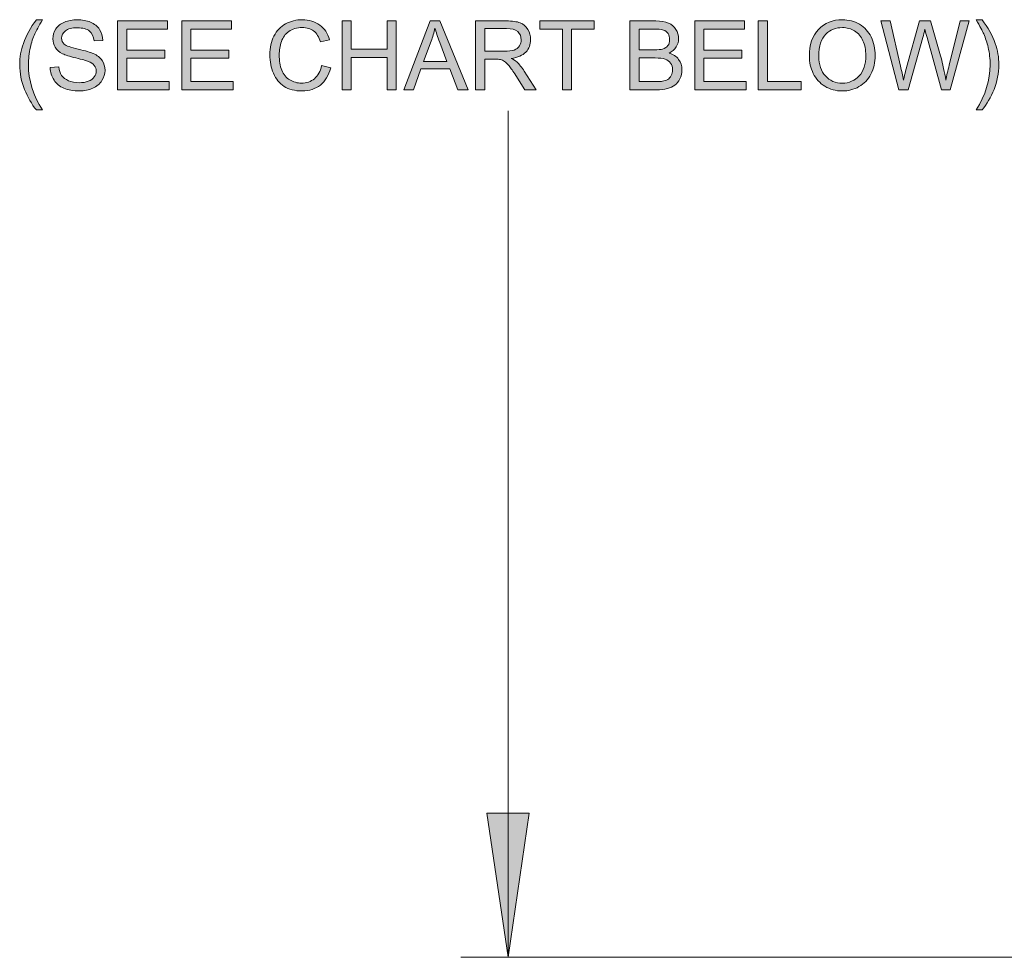
# Model space of a CAD drawing. Units: inches. Extents: x 0.2 to 16.7, y 0.2 to 10.8.
# Drawn here: x 3.8 to 5.1, y 5.9 to 7.1 of the extents above; entities that cross this region are included whole.
import ezdxf

# ---------------------------------------------------------------- set-up
doc = ezdxf.new("R2010")
doc.units = ezdxf.units.IN
doc.header["$MEASUREMENT"] = 0
doc.layers.add('Layer 1', color=7, linetype='Continuous')

msp = doc.modelspace()

# ---------------------------------------------------------------- hatches: boundary and pattern name
at = {"layer": 'Layer 1'}
h = msp.add_hatch(color=7, dxfattribs=at)
h.dxf.hatch_style = 2
edge = h.paths.add_edge_path()
edge.add_spline(control_points=[(3.795, 7.0054), (3.789, 7.013), (3.7838, 7.022), (3.7796, 7.0322), (3.7755, 7.0425), (3.7734, 7.0531), (3.7734, 7.0641), (3.7734, 7.0738), (3.7749, 7.083), (3.7781, 7.0919), (3.7817, 7.1022), (3.7874, 7.1125), (3.795, 7.1227), (3.795, 7.1227), (3.8029, 7.1227), (3.8029, 7.1227), (3.798, 7.1142), (3.7947, 7.1082), (3.7931, 7.1045), (3.7906, 7.0989), (3.7887, 7.0931), (3.7873, 7.087), (3.7855, 7.0794), (3.7847, 7.0717), (3.7847, 7.064), (3.7847, 7.0444), (3.7907, 7.0249), (3.8029, 7.0054), (3.8029, 7.0054), (3.795, 7.0054), (3.795, 7.0054)], knot_values=[0, 0, 0, 0, 1, 1, 1, 2, 2, 2, 3, 3, 3, 4, 4, 4, 5, 5, 5, 6, 6, 6, 7, 7, 7, 8, 8, 8, 9, 9, 9, 10, 10, 10, 10], degree=3, periodic=1)
edge = h.paths.add_edge_path()
edge.add_spline(control_points=[(3.813, 7.0604), (3.813, 7.0604), (3.8242, 7.0614), (3.8242, 7.0614), (3.8247, 7.0569), (3.826, 7.0532), (3.8279, 7.0504), (3.8298, 7.0475), (3.8328, 7.0452), (3.8369, 7.0434), (3.841, 7.0416), (3.8456, 7.0408), (3.8506, 7.0408), (3.8552, 7.0408), (3.8591, 7.0414), (3.8626, 7.0428), (3.8661, 7.0441), (3.8686, 7.046), (3.8703, 7.0483), (3.872, 7.0506), (3.8729, 7.0532), (3.8729, 7.056), (3.8729, 7.0588), (3.872, 7.0612), (3.8704, 7.0633), (3.8688, 7.0654), (3.8661, 7.0672), (3.8624, 7.0686), (3.86, 7.0695), (3.8546, 7.071), (3.8464, 7.073), (3.8382, 7.0749), (3.8325, 7.0768), (3.8292, 7.0785), (3.8249, 7.0808), (3.8217, 7.0836), (3.8196, 7.0869), (3.8175, 7.0902), (3.8165, 7.0939), (3.8165, 7.098), (3.8165, 7.1025), (3.8177, 7.1068), (3.8203, 7.1107), (3.8229, 7.1146), (3.8266, 7.1176), (3.8315, 7.1196), (3.8365, 7.1216), (3.8419, 7.1227), (3.848, 7.1227), (3.8546, 7.1227), (3.8604, 7.1216), (3.8655, 7.1195), (3.8706, 7.1173), (3.8745, 7.1142), (3.8772, 7.11), (3.8799, 7.1059), (3.8814, 7.1012), (3.8816, 7.0959), (3.8816, 7.0959), (3.8702, 7.0951), (3.8702, 7.0951), (3.8696, 7.1007), (3.8676, 7.105), (3.864, 7.1079), (3.8605, 7.1108), (3.8553, 7.1122), (3.8484, 7.1122), (3.8413, 7.1122), (3.8361, 7.1109), (3.8328, 7.1083), (3.8295, 7.1057), (3.8279, 7.1025), (3.8279, 7.0988), (3.8279, 7.0956), (3.829, 7.0929), (3.8314, 7.0909), (3.8336, 7.0888), (3.8396, 7.0867), (3.8492, 7.0845), (3.8588, 7.0823), (3.8654, 7.0804), (3.869, 7.0788), (3.8742, 7.0764), (3.8781, 7.0733), (3.8805, 7.0697), (3.883, 7.066), (3.8843, 7.0617), (3.8843, 7.0569), (3.8843, 7.0522), (3.8829, 7.0477), (3.8802, 7.0435), (3.8775, 7.0393), (3.8735, 7.036), (3.8684, 7.0337), (3.8633, 7.0313), (3.8576, 7.0301), (3.8512, 7.0301), (3.8431, 7.0301), (3.8363, 7.0313), (3.8308, 7.0337), (3.8254, 7.036), (3.8211, 7.0396), (3.818, 7.0443), (3.8148, 7.0491), (3.8132, 7.0544), (3.813, 7.0604)], knot_values=[0, 0, 0, 0, 1, 1, 1, 2, 2, 2, 3, 3, 3, 4, 4, 4, 5, 5, 5, 6, 6, 6, 7, 7, 7, 8, 8, 8, 9, 9, 9, 10, 10, 10, 11, 11, 11, 12, 12, 12, 13, 13, 13, 14, 14, 14, 15, 15, 15, 16, 16, 16, 17, 17, 17, 18, 18, 18, 19, 19, 19, 20, 20, 20, 21, 21, 21, 22, 22, 22, 23, 23, 23, 24, 24, 24, 25, 25, 25, 26, 26, 26, 27, 27, 27, 28, 28, 28, 29, 29, 29, 30, 30, 30, 31, 31, 31, 32, 32, 32, 33, 33, 33, 34, 34, 34, 35, 35, 35, 35], degree=3, periodic=1)
h.paths.add_polyline_path([(3.9007, 7.0317), (3.9007, 7.1211), (3.9654, 7.1211), (3.9654, 7.1106), (3.9125, 7.1106), (3.9125, 7.0832), (3.962, 7.0832), (3.962, 7.0727), (3.9125, 7.0727), (3.9125, 7.0422), (3.9675, 7.0422), (3.9675, 7.0317)])
h.paths.add_polyline_path([(3.9841, 7.0317), (3.9841, 7.1211), (4.0488, 7.1211), (4.0488, 7.1106), (3.9959, 7.1106), (3.9959, 7.0832), (4.0454, 7.0832), (4.0454, 7.0727), (3.9959, 7.0727), (3.9959, 7.0422), (4.0509, 7.0422), (4.0509, 7.0317)])
edge = h.paths.add_edge_path()
edge.add_spline(control_points=[(4.1658, 7.063), (4.1658, 7.063), (4.1777, 7.06), (4.1777, 7.06), (4.1752, 7.0503), (4.1707, 7.0429), (4.1643, 7.0378), (4.1578, 7.0327), (4.15, 7.0301), (4.1406, 7.0301), (4.131, 7.0301), (4.1232, 7.0321), (4.1171, 7.036), (4.1111, 7.04), (4.1065, 7.0456), (4.1033, 7.0531), (4.1002, 7.0605), (4.0986, 7.0685), (4.0986, 7.0771), (4.0986, 7.0864), (4.1004, 7.0945), (4.1039, 7.1015), (4.1075, 7.1084), (4.1125, 7.1137), (4.1191, 7.1173), (4.1257, 7.1209), (4.1329, 7.1227), (4.1408, 7.1227), (4.1498, 7.1227), (4.1573, 7.1204), (4.1634, 7.1158), (4.1695, 7.1113), (4.1738, 7.1049), (4.1762, 7.0966), (4.1762, 7.0966), (4.1645, 7.0939), (4.1645, 7.0939), (4.1624, 7.1004), (4.1594, 7.1051), (4.1555, 7.1081), (4.1515, 7.1111), (4.1466, 7.1125), (4.1406, 7.1125), (4.1337, 7.1125), (4.128, 7.1109), (4.1233, 7.1076), (4.1187, 7.1043), (4.1155, 7.0999), (4.1136, 7.0943), (4.1117, 7.0888), (4.1108, 7.083), (4.1108, 7.0771), (4.1108, 7.0695), (4.1119, 7.0629), (4.1141, 7.0572), (4.1163, 7.0515), (4.1198, 7.0473), (4.1245, 7.0445), (4.1291, 7.0417), (4.1342, 7.0403), (4.1397, 7.0403), (4.1463, 7.0403), (4.1519, 7.0422), (4.1565, 7.046), (4.1611, 7.0498), (4.1642, 7.0555), (4.1658, 7.063)], knot_values=[0, 0, 0, 0, 1, 1, 1, 2, 2, 2, 3, 3, 3, 4, 4, 4, 5, 5, 5, 6, 6, 6, 7, 7, 7, 8, 8, 8, 9, 9, 9, 10, 10, 10, 11, 11, 11, 12, 12, 12, 13, 13, 13, 14, 14, 14, 15, 15, 15, 16, 16, 16, 17, 17, 17, 18, 18, 18, 19, 19, 19, 20, 20, 20, 21, 21, 21, 22, 22, 22, 22], degree=3, periodic=1)
h.paths.add_polyline_path([(4.1926, 7.0317), (4.1926, 7.1211), (4.2045, 7.1211), (4.2045, 7.0844), (4.251, 7.0844), (4.251, 7.1211), (4.2628, 7.1211), (4.2628, 7.0317), (4.251, 7.0317), (4.251, 7.0738), (4.2045, 7.0738), (4.2045, 7.0317)])
h.paths.add_polyline_path([(4.2727, 7.0317), (4.3071, 7.1211), (4.3198, 7.1211), (4.3564, 7.0317), (4.343, 7.0317), (4.3325, 7.0588), (4.2951, 7.0588), (4.2853, 7.0317)])
edge = h.paths.add_edge_path()
edge.add_spline(control_points=[(4.2985, 7.0684), (4.2985, 7.0684), (4.3289, 7.0684), (4.3289, 7.0684), (4.3289, 7.0684), (4.3195, 7.0932), (4.3195, 7.0932), (4.3167, 7.1007), (4.3146, 7.1069), (4.3132, 7.1117), (4.312, 7.106), (4.3104, 7.1003), (4.3083, 7.0947), (4.3083, 7.0947), (4.2985, 7.0684), (4.2985, 7.0684)], knot_values=[0, 0, 0, 0, 1, 1, 1, 2, 2, 2, 3, 3, 3, 4, 4, 4, 5, 5, 5, 5], degree=3, periodic=1)
edge = h.paths.add_edge_path()
edge.add_spline(control_points=[(4.3661, 7.0317), (4.3661, 7.0317), (4.3661, 7.1211), (4.3661, 7.1211), (4.3661, 7.1211), (4.4058, 7.1211), (4.4058, 7.1211), (4.4138, 7.1211), (4.4198, 7.1203), (4.424, 7.1187), (4.4281, 7.1171), (4.4314, 7.1143), (4.4339, 7.1102), (4.4364, 7.1061), (4.4376, 7.1017), (4.4376, 7.0967), (4.4376, 7.0904), (4.4356, 7.085), (4.4315, 7.0807), (4.4274, 7.0763), (4.421, 7.0736), (4.4124, 7.0724), (4.4156, 7.0709), (4.4179, 7.0694), (4.4196, 7.0679), (4.423, 7.0647), (4.4263, 7.0608), (4.4294, 7.056), (4.4294, 7.056), (4.445, 7.0317), (4.445, 7.0317), (4.445, 7.0317), (4.4301, 7.0317), (4.4301, 7.0317), (4.4301, 7.0317), (4.4182, 7.0503), (4.4182, 7.0503), (4.4148, 7.0557), (4.4119, 7.0598), (4.4097, 7.0626), (4.4074, 7.0655), (4.4054, 7.0675), (4.4037, 7.0686), (4.4019, 7.0697), (4.4001, 7.0705), (4.3983, 7.071), (4.3969, 7.0713), (4.3947, 7.0714), (4.3917, 7.0714), (4.3917, 7.0714), (4.3779, 7.0714), (4.3779, 7.0714), (4.3779, 7.0714), (4.3779, 7.0317), (4.3779, 7.0317), (4.3779, 7.0317), (4.3661, 7.0317), (4.3661, 7.0317)], knot_values=[0, 0, 0, 0, 1, 1, 1, 2, 2, 2, 3, 3, 3, 4, 4, 4, 5, 5, 5, 6, 6, 6, 7, 7, 7, 8, 8, 8, 9, 9, 9, 10, 10, 10, 11, 11, 11, 12, 12, 12, 13, 13, 13, 14, 14, 14, 15, 15, 15, 16, 16, 16, 17, 17, 17, 18, 18, 18, 19, 19, 19, 19], degree=3, periodic=1)
edge = h.paths.add_edge_path()
edge.add_spline(control_points=[(4.3779, 7.0817), (4.3779, 7.0817), (4.4034, 7.0817), (4.4034, 7.0817), (4.4088, 7.0817), (4.413, 7.0822), (4.4161, 7.0833), (4.4191, 7.0845), (4.4215, 7.0862), (4.423, 7.0887), (4.4246, 7.0912), (4.4254, 7.0938), (4.4254, 7.0967), (4.4254, 7.101), (4.4239, 7.1044), (4.4208, 7.1072), (4.4177, 7.1099), (4.4129, 7.1113), (4.4063, 7.1113), (4.4063, 7.1113), (4.3779, 7.1113), (4.3779, 7.1113), (4.3779, 7.1113), (4.3779, 7.0817), (4.3779, 7.0817)], knot_values=[0, 0, 0, 0, 1, 1, 1, 2, 2, 2, 3, 3, 3, 4, 4, 4, 5, 5, 5, 6, 6, 6, 7, 7, 7, 8, 8, 8, 8], degree=3, periodic=1)
h.paths.add_polyline_path([(4.4789, 7.0317), (4.4789, 7.1106), (4.4495, 7.1106), (4.4495, 7.1211), (4.5204, 7.1211), (4.5204, 7.1106), (4.4908, 7.1106), (4.4908, 7.0317)])
edge = h.paths.add_edge_path()
edge.add_spline(control_points=[(4.5668, 7.0317), (4.5668, 7.0317), (4.5668, 7.1211), (4.5668, 7.1211), (4.5668, 7.1211), (4.6004, 7.1211), (4.6004, 7.1211), (4.6073, 7.1211), (4.6127, 7.1202), (4.6169, 7.1184), (4.621, 7.1166), (4.6242, 7.1138), (4.6266, 7.1101), (4.6289, 7.1063), (4.6301, 7.1024), (4.6301, 7.0983), (4.6301, 7.0944), (4.629, 7.0908), (4.627, 7.0874), (4.6249, 7.0841), (4.6218, 7.0813), (4.6176, 7.0793), (4.623, 7.0777), (4.6271, 7.075), (4.63, 7.0712), (4.633, 7.0673), (4.6344, 7.0628), (4.6344, 7.0576), (4.6344, 7.0534), (4.6335, 7.0495), (4.6318, 7.0459), (4.63, 7.0423), (4.6278, 7.0395), (4.6252, 7.0376), (4.6226, 7.0356), (4.6193, 7.0342), (4.6154, 7.0332), (4.6115, 7.0322), (4.6067, 7.0317), (4.601, 7.0317), (4.601, 7.0317), (4.5668, 7.0317), (4.5668, 7.0317)], knot_values=[0, 0, 0, 0, 1, 1, 1, 2, 2, 2, 3, 3, 3, 4, 4, 4, 5, 5, 5, 6, 6, 6, 7, 7, 7, 8, 8, 8, 9, 9, 9, 10, 10, 10, 11, 11, 11, 12, 12, 12, 13, 13, 13, 14, 14, 14, 14], degree=3, periodic=1)
edge = h.paths.add_edge_path()
edge.add_spline(control_points=[(4.5787, 7.0835), (4.5787, 7.0835), (4.598, 7.0835), (4.598, 7.0835), (4.6033, 7.0835), (4.607, 7.0839), (4.6093, 7.0846), (4.6123, 7.0855), (4.6146, 7.087), (4.6161, 7.089), (4.6177, 7.0911), (4.6184, 7.0937), (4.6184, 7.0968), (4.6184, 7.0998), (4.6177, 7.1024), (4.6163, 7.1047), (4.6149, 7.107), (4.6128, 7.1085), (4.6102, 7.1093), (4.6075, 7.1102), (4.603, 7.1106), (4.5966, 7.1106), (4.5966, 7.1106), (4.5787, 7.1106), (4.5787, 7.1106), (4.5787, 7.1106), (4.5787, 7.0835), (4.5787, 7.0835)], knot_values=[0, 0, 0, 0, 1, 1, 1, 2, 2, 2, 3, 3, 3, 4, 4, 4, 5, 5, 5, 6, 6, 6, 7, 7, 7, 8, 8, 8, 9, 9, 9, 9], degree=3, periodic=1)
edge = h.paths.add_edge_path()
edge.add_spline(control_points=[(4.5787, 7.0422), (4.5787, 7.0422), (4.601, 7.0422), (4.601, 7.0422), (4.6048, 7.0422), (4.6075, 7.0424), (4.609, 7.0427), (4.6117, 7.0431), (4.614, 7.044), (4.6159, 7.0451), (4.6177, 7.0462), (4.6192, 7.0479), (4.6204, 7.0501), (4.6216, 7.0522), (4.6221, 7.0548), (4.6221, 7.0576), (4.6221, 7.0609), (4.6213, 7.0638), (4.6196, 7.0663), (4.6179, 7.0688), (4.6155, 7.0705), (4.6125, 7.0715), (4.6094, 7.0725), (4.6051, 7.073), (4.5994, 7.073), (4.5994, 7.073), (4.5787, 7.073), (4.5787, 7.073), (4.5787, 7.073), (4.5787, 7.0422), (4.5787, 7.0422)], knot_values=[0, 0, 0, 0, 1, 1, 1, 2, 2, 2, 3, 3, 3, 4, 4, 4, 5, 5, 5, 6, 6, 6, 7, 7, 7, 8, 8, 8, 9, 9, 9, 10, 10, 10, 10], degree=3, periodic=1)
h.paths.add_polyline_path([(4.651, 7.0317), (4.651, 7.1211), (4.7157, 7.1211), (4.7157, 7.1106), (4.6628, 7.1106), (4.6628, 7.0832), (4.7123, 7.0832), (4.7123, 7.0727), (4.6628, 7.0727), (4.6628, 7.0422), (4.7177, 7.0422), (4.7177, 7.0317)])
h.paths.add_polyline_path([(4.7336, 7.0317), (4.7336, 7.1211), (4.7455, 7.1211), (4.7455, 7.0422), (4.7895, 7.0422), (4.7895, 7.0317)])
edge = h.paths.add_edge_path()
edge.add_spline(control_points=[(4.8, 7.0752), (4.8, 7.0901), (4.804, 7.1017), (4.812, 7.1101), (4.82, 7.1185), (4.8303, 7.1227), (4.8429, 7.1227), (4.8511, 7.1227), (4.8586, 7.1208), (4.8652, 7.1168), (4.8718, 7.1129), (4.8769, 7.1074), (4.8804, 7.1003), (4.8839, 7.0932), (4.8856, 7.0852), (4.8856, 7.0763), (4.8856, 7.0672), (4.8838, 7.0591), (4.8801, 7.0519), (4.8764, 7.0448), (4.8712, 7.0393), (4.8645, 7.0357), (4.8578, 7.032), (4.8506, 7.0301), (4.8428, 7.0301), (4.8344, 7.0301), (4.8269, 7.0322), (4.8202, 7.0362), (4.8136, 7.0403), (4.8086, 7.0459), (4.8051, 7.0529), (4.8017, 7.0599), (4.8, 7.0674), (4.8, 7.0752)], knot_values=[0, 0, 0, 0, 1, 1, 1, 2, 2, 2, 3, 3, 3, 4, 4, 4, 5, 5, 5, 6, 6, 6, 7, 7, 7, 8, 8, 8, 9, 9, 9, 10, 10, 10, 11, 11, 11, 11], degree=3, periodic=1)
edge = h.paths.add_edge_path()
edge.add_spline(control_points=[(4.8122, 7.0751), (4.8122, 7.0643), (4.8151, 7.0558), (4.8209, 7.0496), (4.8267, 7.0434), (4.834, 7.0403), (4.8427, 7.0403), (4.8517, 7.0403), (4.859, 7.0434), (4.8648, 7.0497), (4.8705, 7.0559), (4.8734, 7.0648), (4.8734, 7.0763), (4.8734, 7.0836), (4.8722, 7.09), (4.8697, 7.0954), (4.8672, 7.1009), (4.8636, 7.1051), (4.8589, 7.1081), (4.8542, 7.111), (4.8488, 7.1125), (4.8429, 7.1125), (4.8345, 7.1125), (4.8273, 7.1097), (4.8213, 7.1039), (4.8153, 7.0981), (4.8122, 7.0885), (4.8122, 7.0751)], knot_values=[0, 0, 0, 0, 1, 1, 1, 2, 2, 2, 3, 3, 3, 4, 4, 4, 5, 5, 5, 6, 6, 6, 7, 7, 7, 8, 8, 8, 9, 9, 9, 9], degree=3, periodic=1)
edge = h.paths.add_edge_path()
edge.add_spline(control_points=[(4.9165, 7.0317), (4.9165, 7.0317), (4.8928, 7.1211), (4.8928, 7.1211), (4.8928, 7.1211), (4.9049, 7.1211), (4.9049, 7.1211), (4.9049, 7.1211), (4.9185, 7.0625), (4.9185, 7.0625), (4.92, 7.0563), (4.9213, 7.0502), (4.9223, 7.0442), (4.9246, 7.0537), (4.9259, 7.0593), (4.9263, 7.0607), (4.9263, 7.0607), (4.9434, 7.1211), (4.9434, 7.1211), (4.9434, 7.1211), (4.9577, 7.1211), (4.9577, 7.1211), (4.9577, 7.1211), (4.9705, 7.0759), (4.9705, 7.0759), (4.9737, 7.0646), (4.976, 7.0541), (4.9774, 7.0442), (4.9786, 7.0498), (4.98, 7.0563), (4.9819, 7.0636), (4.9819, 7.0636), (4.9959, 7.1211), (4.9959, 7.1211), (4.9959, 7.1211), (5.0078, 7.1211), (5.0078, 7.1211), (5.0078, 7.1211), (4.9833, 7.0317), (4.9833, 7.0317), (4.9833, 7.0317), (4.9719, 7.0317), (4.9719, 7.0317), (4.9719, 7.0317), (4.953, 7.0998), (4.953, 7.0998), (4.9514, 7.1055), (4.9505, 7.109), (4.9502, 7.1103), (4.9493, 7.1062), (4.9484, 7.1027), (4.9476, 7.0998), (4.9476, 7.0998), (4.9286, 7.0317), (4.9286, 7.0317), (4.9286, 7.0317), (4.9165, 7.0317), (4.9165, 7.0317)], knot_values=[0, 0, 0, 0, 1, 1, 1, 2, 2, 2, 3, 3, 3, 4, 4, 4, 5, 5, 5, 6, 6, 6, 7, 7, 7, 8, 8, 8, 9, 9, 9, 10, 10, 10, 11, 11, 11, 12, 12, 12, 13, 13, 13, 14, 14, 14, 15, 15, 15, 16, 16, 16, 17, 17, 17, 18, 18, 18, 19, 19, 19, 19], degree=3, periodic=1)
edge = h.paths.add_edge_path()
edge.add_spline(control_points=[(5.0247, 7.0054), (5.0247, 7.0054), (5.0168, 7.0054), (5.0168, 7.0054), (5.029, 7.0249), (5.0351, 7.0444), (5.0351, 7.064), (5.0351, 7.0717), (5.0342, 7.0793), (5.0325, 7.0868), (5.0311, 7.0929), (5.0291, 7.0987), (5.0267, 7.1044), (5.0251, 7.108), (5.0218, 7.1141), (5.0168, 7.1227), (5.0168, 7.1227), (5.0247, 7.1227), (5.0247, 7.1227), (5.0323, 7.1125), (5.038, 7.1022), (5.0417, 7.0919), (5.0448, 7.083), (5.0464, 7.0738), (5.0464, 7.0641), (5.0464, 7.0531), (5.0443, 7.0425), (5.0401, 7.0322), (5.0358, 7.022), (5.0307, 7.013), (5.0247, 7.0054)], knot_values=[0, 0, 0, 0, 1, 1, 1, 2, 2, 2, 3, 3, 3, 4, 4, 4, 5, 5, 5, 6, 6, 6, 7, 7, 7, 8, 8, 8, 9, 9, 9, 10, 10, 10, 10], degree=3, periodic=1)
msp.add_hatch(color=7, dxfattribs=at).paths.add_polyline_path([(4.4083, 5.9042), (4.3808, 6.0917), (4.4358, 6.0917)])

# ---------------------------------------------------------------- linework, layer by layer
at = {"layer": 'Layer 1', "lineweight": 0}
for points in [[(3.9007, 7.0317), (3.9007, 7.1211), (3.9654, 7.1211), (3.9654, 7.1106), (3.9125, 7.1106), (3.9125, 7.0832), (3.962, 7.0832), (3.962, 7.0727), (3.9125, 7.0727), (3.9125, 7.0422), (3.9675, 7.0422), (3.9675, 7.0317), (3.9007, 7.0317)], [(3.9841, 7.0317), (3.9841, 7.1211), (4.0488, 7.1211), (4.0488, 7.1106), (3.9959, 7.1106), (3.9959, 7.0832), (4.0454, 7.0832), (4.0454, 7.0727), (3.9959, 7.0727), (3.9959, 7.0422), (4.0509, 7.0422), (4.0509, 7.0317), (3.9841, 7.0317)], [(4.1926, 7.0317), (4.1926, 7.1211), (4.2045, 7.1211), (4.2045, 7.0844), (4.251, 7.0844), (4.251, 7.1211), (4.2628, 7.1211), (4.2628, 7.0317), (4.251, 7.0317), (4.251, 7.0738), (4.2045, 7.0738), (4.2045, 7.0317), (4.1926, 7.0317)], [(4.2727, 7.0317), (4.3071, 7.1211), (4.3198, 7.1211), (4.3564, 7.0317), (4.343, 7.0317), (4.3325, 7.0588), (4.2951, 7.0588), (4.2853, 7.0317), (4.2727, 7.0317)], [(4.4789, 7.0317), (4.4789, 7.1106), (4.4495, 7.1106), (4.4495, 7.1211), (4.5204, 7.1211), (4.5204, 7.1106), (4.4908, 7.1106), (4.4908, 7.0317), (4.4789, 7.0317)], [(4.651, 7.0317), (4.651, 7.1211), (4.7157, 7.1211), (4.7157, 7.1106), (4.6628, 7.1106), (4.6628, 7.0832), (4.7123, 7.0832), (4.7123, 7.0727), (4.6628, 7.0727), (4.6628, 7.0422), (4.7177, 7.0422), (4.7177, 7.0317), (4.651, 7.0317)], [(4.7336, 7.0317), (4.7336, 7.1211), (4.7455, 7.1211), (4.7455, 7.0422), (4.7895, 7.0422), (4.7895, 7.0317), (4.7336, 7.0317)], [(4.4083, 5.9042), (4.3808, 6.0917), (4.4358, 6.0917), (4.4083, 5.9042)]]:
    msp.add_lwpolyline(points, dxfattribs=at)
at = {"layer": 'Layer 1', "color": 7, "lineweight": 18}
for points in [[(4.4083, 5.9042), (4.4083, 7.0042)], [(4.4083, 5.9042), (4.3808, 6.0917), (4.4358, 6.0917), (4.4083, 5.9042)], [(6.5792, 5.9042), (4.3467, 5.9042)]]:
    msp.add_lwpolyline(points, dxfattribs=at)
at = {"layer": 'Layer 1', "lineweight": 0}
for points, knots in [([(3.795, 7.0054), (3.789, 7.013), (3.7838, 7.022), (3.7796, 7.0322), (3.7755, 7.0425), (3.7734, 7.0531), (3.7734, 7.0641), (3.7734, 7.0738), (3.7749, 7.083), (3.7781, 7.0919), (3.7817, 7.1022), (3.7874, 7.1125), (3.795, 7.1227), (3.795, 7.1227), (3.8029, 7.1227), (3.8029, 7.1227), (3.798, 7.1142), (3.7947, 7.1082), (3.7931, 7.1045), (3.7906, 7.0989), (3.7887, 7.0931), (3.7873, 7.087), (3.7855, 7.0794), (3.7847, 7.0717), (3.7847, 7.064), (3.7847, 7.0444), (3.7907, 7.0249), (3.8029, 7.0054), (3.8029, 7.0054), (3.795, 7.0054), (3.795, 7.0054)], [0, 0, 0, 0, 1, 1, 1, 2, 2, 2, 3, 3, 3, 4, 4, 4, 5, 5, 5, 6, 6, 6, 7, 7, 7, 8, 8, 8, 9, 9, 9, 10, 10, 10, 10]), ([(3.813, 7.0604), (3.813, 7.0604), (3.8242, 7.0614), (3.8242, 7.0614), (3.8247, 7.0569), (3.826, 7.0532), (3.8279, 7.0504), (3.8298, 7.0475), (3.8328, 7.0452), (3.8369, 7.0434), (3.841, 7.0416), (3.8456, 7.0408), (3.8506, 7.0408), (3.8552, 7.0408), (3.8591, 7.0414), (3.8626, 7.0428), (3.8661, 7.0441), (3.8686, 7.046), (3.8703, 7.0483), (3.872, 7.0506), (3.8729, 7.0532), (3.8729, 7.056), (3.8729, 7.0588), (3.872, 7.0612), (3.8704, 7.0633), (3.8688, 7.0654), (3.8661, 7.0672), (3.8624, 7.0686), (3.86, 7.0695), (3.8546, 7.071), (3.8464, 7.073), (3.8382, 7.0749), (3.8325, 7.0768), (3.8292, 7.0785), (3.8249, 7.0808), (3.8217, 7.0836), (3.8196, 7.0869), (3.8175, 7.0902), (3.8165, 7.0939), (3.8165, 7.098), (3.8165, 7.1025), (3.8177, 7.1068), (3.8203, 7.1107), (3.8229, 7.1146), (3.8266, 7.1176), (3.8315, 7.1196), (3.8365, 7.1216), (3.8419, 7.1227), (3.848, 7.1227), (3.8546, 7.1227), (3.8604, 7.1216), (3.8655, 7.1195), (3.8706, 7.1173), (3.8745, 7.1142), (3.8772, 7.11), (3.8799, 7.1059), (3.8814, 7.1012), (3.8816, 7.0959), (3.8816, 7.0959), (3.8702, 7.0951), (3.8702, 7.0951), (3.8696, 7.1007), (3.8676, 7.105), (3.864, 7.1079), (3.8605, 7.1108), (3.8553, 7.1122), (3.8484, 7.1122), (3.8413, 7.1122), (3.8361, 7.1109), (3.8328, 7.1083), (3.8295, 7.1057), (3.8279, 7.1025), (3.8279, 7.0988), (3.8279, 7.0956), (3.829, 7.0929), (3.8314, 7.0909), (3.8336, 7.0888), (3.8396, 7.0867), (3.8492, 7.0845), (3.8588, 7.0823), (3.8654, 7.0804), (3.869, 7.0788), (3.8742, 7.0764), (3.8781, 7.0733), (3.8805, 7.0697), (3.883, 7.066), (3.8843, 7.0617), (3.8843, 7.0569), (3.8843, 7.0522), (3.8829, 7.0477), (3.8802, 7.0435), (3.8775, 7.0393), (3.8735, 7.036), (3.8684, 7.0337), (3.8633, 7.0313), (3.8576, 7.0301), (3.8512, 7.0301), (3.8431, 7.0301), (3.8363, 7.0313), (3.8308, 7.0337), (3.8254, 7.036), (3.8211, 7.0396), (3.818, 7.0443), (3.8148, 7.0491), (3.8132, 7.0544), (3.813, 7.0604)], [0, 0, 0, 0, 1, 1, 1, 2, 2, 2, 3, 3, 3, 4, 4, 4, 5, 5, 5, 6, 6, 6, 7, 7, 7, 8, 8, 8, 9, 9, 9, 10, 10, 10, 11, 11, 11, 12, 12, 12, 13, 13, 13, 14, 14, 14, 15, 15, 15, 16, 16, 16, 17, 17, 17, 18, 18, 18, 19, 19, 19, 20, 20, 20, 21, 21, 21, 22, 22, 22, 23, 23, 23, 24, 24, 24, 25, 25, 25, 26, 26, 26, 27, 27, 27, 28, 28, 28, 29, 29, 29, 30, 30, 30, 31, 31, 31, 32, 32, 32, 33, 33, 33, 34, 34, 34, 35, 35, 35, 35]), ([(4.1658, 7.063), (4.1658, 7.063), (4.1777, 7.06), (4.1777, 7.06), (4.1752, 7.0503), (4.1707, 7.0429), (4.1643, 7.0378), (4.1578, 7.0327), (4.15, 7.0301), (4.1406, 7.0301), (4.131, 7.0301), (4.1232, 7.0321), (4.1171, 7.036), (4.1111, 7.04), (4.1065, 7.0456), (4.1033, 7.0531), (4.1002, 7.0605), (4.0986, 7.0685), (4.0986, 7.0771), (4.0986, 7.0864), (4.1004, 7.0945), (4.1039, 7.1015), (4.1075, 7.1084), (4.1125, 7.1137), (4.1191, 7.1173), (4.1257, 7.1209), (4.1329, 7.1227), (4.1408, 7.1227), (4.1498, 7.1227), (4.1573, 7.1204), (4.1634, 7.1158), (4.1695, 7.1113), (4.1738, 7.1049), (4.1762, 7.0966), (4.1762, 7.0966), (4.1645, 7.0939), (4.1645, 7.0939), (4.1624, 7.1004), (4.1594, 7.1051), (4.1555, 7.1081), (4.1515, 7.1111), (4.1466, 7.1125), (4.1406, 7.1125), (4.1337, 7.1125), (4.128, 7.1109), (4.1233, 7.1076), (4.1187, 7.1043), (4.1155, 7.0999), (4.1136, 7.0943), (4.1117, 7.0888), (4.1108, 7.083), (4.1108, 7.0771), (4.1108, 7.0695), (4.1119, 7.0629), (4.1141, 7.0572), (4.1163, 7.0515), (4.1198, 7.0473), (4.1245, 7.0445), (4.1291, 7.0417), (4.1342, 7.0403), (4.1397, 7.0403), (4.1463, 7.0403), (4.1519, 7.0422), (4.1565, 7.046), (4.1611, 7.0498), (4.1642, 7.0555), (4.1658, 7.063)], [0, 0, 0, 0, 1, 1, 1, 2, 2, 2, 3, 3, 3, 4, 4, 4, 5, 5, 5, 6, 6, 6, 7, 7, 7, 8, 8, 8, 9, 9, 9, 10, 10, 10, 11, 11, 11, 12, 12, 12, 13, 13, 13, 14, 14, 14, 15, 15, 15, 16, 16, 16, 17, 17, 17, 18, 18, 18, 19, 19, 19, 20, 20, 20, 21, 21, 21, 22, 22, 22, 22]), ([(4.3661, 7.0317), (4.3661, 7.0317), (4.3661, 7.1211), (4.3661, 7.1211), (4.3661, 7.1211), (4.4058, 7.1211), (4.4058, 7.1211), (4.4138, 7.1211), (4.4198, 7.1203), (4.424, 7.1187), (4.4281, 7.1171), (4.4314, 7.1143), (4.4339, 7.1102), (4.4364, 7.1061), (4.4376, 7.1017), (4.4376, 7.0967), (4.4376, 7.0904), (4.4356, 7.085), (4.4315, 7.0807), (4.4274, 7.0763), (4.421, 7.0736), (4.4124, 7.0724), (4.4156, 7.0709), (4.4179, 7.0694), (4.4196, 7.0679), (4.423, 7.0647), (4.4263, 7.0608), (4.4294, 7.056), (4.4294, 7.056), (4.445, 7.0317), (4.445, 7.0317), (4.445, 7.0317), (4.4301, 7.0317), (4.4301, 7.0317), (4.4301, 7.0317), (4.4182, 7.0503), (4.4182, 7.0503), (4.4148, 7.0557), (4.4119, 7.0598), (4.4097, 7.0626), (4.4074, 7.0655), (4.4054, 7.0675), (4.4037, 7.0686), (4.4019, 7.0697), (4.4001, 7.0705), (4.3983, 7.071), (4.3969, 7.0713), (4.3947, 7.0714), (4.3917, 7.0714), (4.3917, 7.0714), (4.3779, 7.0714), (4.3779, 7.0714), (4.3779, 7.0714), (4.3779, 7.0317), (4.3779, 7.0317), (4.3779, 7.0317), (4.3661, 7.0317), (4.3661, 7.0317)], [0, 0, 0, 0, 1, 1, 1, 2, 2, 2, 3, 3, 3, 4, 4, 4, 5, 5, 5, 6, 6, 6, 7, 7, 7, 8, 8, 8, 9, 9, 9, 10, 10, 10, 11, 11, 11, 12, 12, 12, 13, 13, 13, 14, 14, 14, 15, 15, 15, 16, 16, 16, 17, 17, 17, 18, 18, 18, 19, 19, 19, 19]), ([(4.5668, 7.0317), (4.5668, 7.0317), (4.5668, 7.1211), (4.5668, 7.1211), (4.5668, 7.1211), (4.6004, 7.1211), (4.6004, 7.1211), (4.6073, 7.1211), (4.6127, 7.1202), (4.6169, 7.1184), (4.621, 7.1166), (4.6242, 7.1138), (4.6266, 7.1101), (4.6289, 7.1063), (4.6301, 7.1024), (4.6301, 7.0983), (4.6301, 7.0944), (4.629, 7.0908), (4.627, 7.0874), (4.6249, 7.0841), (4.6218, 7.0813), (4.6176, 7.0793), (4.623, 7.0777), (4.6271, 7.075), (4.63, 7.0712), (4.633, 7.0673), (4.6344, 7.0628), (4.6344, 7.0576), (4.6344, 7.0534), (4.6335, 7.0495), (4.6318, 7.0459), (4.63, 7.0423), (4.6278, 7.0395), (4.6252, 7.0376), (4.6226, 7.0356), (4.6193, 7.0342), (4.6154, 7.0332), (4.6115, 7.0322), (4.6067, 7.0317), (4.601, 7.0317), (4.601, 7.0317), (4.5668, 7.0317), (4.5668, 7.0317)], [0, 0, 0, 0, 1, 1, 1, 2, 2, 2, 3, 3, 3, 4, 4, 4, 5, 5, 5, 6, 6, 6, 7, 7, 7, 8, 8, 8, 9, 9, 9, 10, 10, 10, 11, 11, 11, 12, 12, 12, 13, 13, 13, 14, 14, 14, 14]), ([(4.8, 7.0752), (4.8, 7.0901), (4.804, 7.1017), (4.812, 7.1101), (4.82, 7.1185), (4.8303, 7.1227), (4.8429, 7.1227), (4.8511, 7.1227), (4.8586, 7.1208), (4.8652, 7.1168), (4.8718, 7.1129), (4.8769, 7.1074), (4.8804, 7.1003), (4.8839, 7.0932), (4.8856, 7.0852), (4.8856, 7.0763), (4.8856, 7.0672), (4.8838, 7.0591), (4.8801, 7.0519), (4.8764, 7.0448), (4.8712, 7.0393), (4.8645, 7.0357), (4.8578, 7.032), (4.8506, 7.0301), (4.8428, 7.0301), (4.8344, 7.0301), (4.8269, 7.0322), (4.8202, 7.0362), (4.8136, 7.0403), (4.8086, 7.0459), (4.8051, 7.0529), (4.8017, 7.0599), (4.8, 7.0674), (4.8, 7.0752)], [0, 0, 0, 0, 1, 1, 1, 2, 2, 2, 3, 3, 3, 4, 4, 4, 5, 5, 5, 6, 6, 6, 7, 7, 7, 8, 8, 8, 9, 9, 9, 10, 10, 10, 11, 11, 11, 11]), ([(4.9165, 7.0317), (4.9165, 7.0317), (4.8928, 7.1211), (4.8928, 7.1211), (4.8928, 7.1211), (4.9049, 7.1211), (4.9049, 7.1211), (4.9049, 7.1211), (4.9185, 7.0625), (4.9185, 7.0625), (4.92, 7.0563), (4.9213, 7.0502), (4.9223, 7.0442), (4.9246, 7.0537), (4.9259, 7.0593), (4.9263, 7.0607), (4.9263, 7.0607), (4.9434, 7.1211), (4.9434, 7.1211), (4.9434, 7.1211), (4.9577, 7.1211), (4.9577, 7.1211), (4.9577, 7.1211), (4.9705, 7.0759), (4.9705, 7.0759), (4.9737, 7.0646), (4.976, 7.0541), (4.9774, 7.0442), (4.9786, 7.0498), (4.98, 7.0563), (4.9819, 7.0636), (4.9819, 7.0636), (4.9959, 7.1211), (4.9959, 7.1211), (4.9959, 7.1211), (5.0078, 7.1211), (5.0078, 7.1211), (5.0078, 7.1211), (4.9833, 7.0317), (4.9833, 7.0317), (4.9833, 7.0317), (4.9719, 7.0317), (4.9719, 7.0317), (4.9719, 7.0317), (4.953, 7.0998), (4.953, 7.0998), (4.9514, 7.1055), (4.9505, 7.109), (4.9502, 7.1103), (4.9493, 7.1062), (4.9484, 7.1027), (4.9476, 7.0998), (4.9476, 7.0998), (4.9286, 7.0317), (4.9286, 7.0317), (4.9286, 7.0317), (4.9165, 7.0317), (4.9165, 7.0317)], [0, 0, 0, 0, 1, 1, 1, 2, 2, 2, 3, 3, 3, 4, 4, 4, 5, 5, 5, 6, 6, 6, 7, 7, 7, 8, 8, 8, 9, 9, 9, 10, 10, 10, 11, 11, 11, 12, 12, 12, 13, 13, 13, 14, 14, 14, 15, 15, 15, 16, 16, 16, 17, 17, 17, 18, 18, 18, 19, 19, 19, 19]), ([(5.0247, 7.0054), (5.0247, 7.0054), (5.0168, 7.0054), (5.0168, 7.0054), (5.029, 7.0249), (5.0351, 7.0444), (5.0351, 7.064), (5.0351, 7.0717), (5.0342, 7.0793), (5.0325, 7.0868), (5.0311, 7.0929), (5.0291, 7.0987), (5.0267, 7.1044), (5.0251, 7.108), (5.0218, 7.1141), (5.0168, 7.1227), (5.0168, 7.1227), (5.0247, 7.1227), (5.0247, 7.1227), (5.0323, 7.1125), (5.038, 7.1022), (5.0417, 7.0919), (5.0448, 7.083), (5.0464, 7.0738), (5.0464, 7.0641), (5.0464, 7.0531), (5.0443, 7.0425), (5.0401, 7.0322), (5.0358, 7.022), (5.0307, 7.013), (5.0247, 7.0054)], [0, 0, 0, 0, 1, 1, 1, 2, 2, 2, 3, 3, 3, 4, 4, 4, 5, 5, 5, 6, 6, 6, 7, 7, 7, 8, 8, 8, 9, 9, 9, 10, 10, 10, 10]), ([(4.2985, 7.0684), (4.2985, 7.0684), (4.3289, 7.0684), (4.3289, 7.0684), (4.3289, 7.0684), (4.3195, 7.0932), (4.3195, 7.0932), (4.3167, 7.1007), (4.3146, 7.1069), (4.3132, 7.1117), (4.312, 7.106), (4.3104, 7.1003), (4.3083, 7.0947), (4.3083, 7.0947), (4.2985, 7.0684), (4.2985, 7.0684)], [0, 0, 0, 0, 1, 1, 1, 2, 2, 2, 3, 3, 3, 4, 4, 4, 5, 5, 5, 5]), ([(4.3779, 7.0817), (4.3779, 7.0817), (4.4034, 7.0817), (4.4034, 7.0817), (4.4088, 7.0817), (4.413, 7.0822), (4.4161, 7.0833), (4.4191, 7.0845), (4.4215, 7.0862), (4.423, 7.0887), (4.4246, 7.0912), (4.4254, 7.0938), (4.4254, 7.0967), (4.4254, 7.101), (4.4239, 7.1044), (4.4208, 7.1072), (4.4177, 7.1099), (4.4129, 7.1113), (4.4063, 7.1113), (4.4063, 7.1113), (4.3779, 7.1113), (4.3779, 7.1113), (4.3779, 7.1113), (4.3779, 7.0817), (4.3779, 7.0817)], [0, 0, 0, 0, 1, 1, 1, 2, 2, 2, 3, 3, 3, 4, 4, 4, 5, 5, 5, 6, 6, 6, 7, 7, 7, 8, 8, 8, 8]), ([(4.5787, 7.0835), (4.5787, 7.0835), (4.598, 7.0835), (4.598, 7.0835), (4.6033, 7.0835), (4.607, 7.0839), (4.6093, 7.0846), (4.6123, 7.0855), (4.6146, 7.087), (4.6161, 7.089), (4.6177, 7.0911), (4.6184, 7.0937), (4.6184, 7.0968), (4.6184, 7.0998), (4.6177, 7.1024), (4.6163, 7.1047), (4.6149, 7.107), (4.6128, 7.1085), (4.6102, 7.1093), (4.6075, 7.1102), (4.603, 7.1106), (4.5966, 7.1106), (4.5966, 7.1106), (4.5787, 7.1106), (4.5787, 7.1106), (4.5787, 7.1106), (4.5787, 7.0835), (4.5787, 7.0835)], [0, 0, 0, 0, 1, 1, 1, 2, 2, 2, 3, 3, 3, 4, 4, 4, 5, 5, 5, 6, 6, 6, 7, 7, 7, 8, 8, 8, 9, 9, 9, 9]), ([(4.8122, 7.0751), (4.8122, 7.0643), (4.8151, 7.0558), (4.8209, 7.0496), (4.8267, 7.0434), (4.834, 7.0403), (4.8427, 7.0403), (4.8517, 7.0403), (4.859, 7.0434), (4.8648, 7.0497), (4.8705, 7.0559), (4.8734, 7.0648), (4.8734, 7.0763), (4.8734, 7.0836), (4.8722, 7.09), (4.8697, 7.0954), (4.8672, 7.1009), (4.8636, 7.1051), (4.8589, 7.1081), (4.8542, 7.111), (4.8488, 7.1125), (4.8429, 7.1125), (4.8345, 7.1125), (4.8273, 7.1097), (4.8213, 7.1039), (4.8153, 7.0981), (4.8122, 7.0885), (4.8122, 7.0751)], [0, 0, 0, 0, 1, 1, 1, 2, 2, 2, 3, 3, 3, 4, 4, 4, 5, 5, 5, 6, 6, 6, 7, 7, 7, 8, 8, 8, 9, 9, 9, 9]), ([(4.5787, 7.0422), (4.5787, 7.0422), (4.601, 7.0422), (4.601, 7.0422), (4.6048, 7.0422), (4.6075, 7.0424), (4.609, 7.0427), (4.6117, 7.0431), (4.614, 7.044), (4.6159, 7.0451), (4.6177, 7.0462), (4.6192, 7.0479), (4.6204, 7.0501), (4.6216, 7.0522), (4.6221, 7.0548), (4.6221, 7.0576), (4.6221, 7.0609), (4.6213, 7.0638), (4.6196, 7.0663), (4.6179, 7.0688), (4.6155, 7.0705), (4.6125, 7.0715), (4.6094, 7.0725), (4.6051, 7.073), (4.5994, 7.073), (4.5994, 7.073), (4.5787, 7.073), (4.5787, 7.073), (4.5787, 7.073), (4.5787, 7.0422), (4.5787, 7.0422)], [0, 0, 0, 0, 1, 1, 1, 2, 2, 2, 3, 3, 3, 4, 4, 4, 5, 5, 5, 6, 6, 6, 7, 7, 7, 8, 8, 8, 9, 9, 9, 10, 10, 10, 10])]:
    msp.add_open_spline(points, degree=3, knots=knots, dxfattribs=at)

doc.saveas('drawing.dxf')
